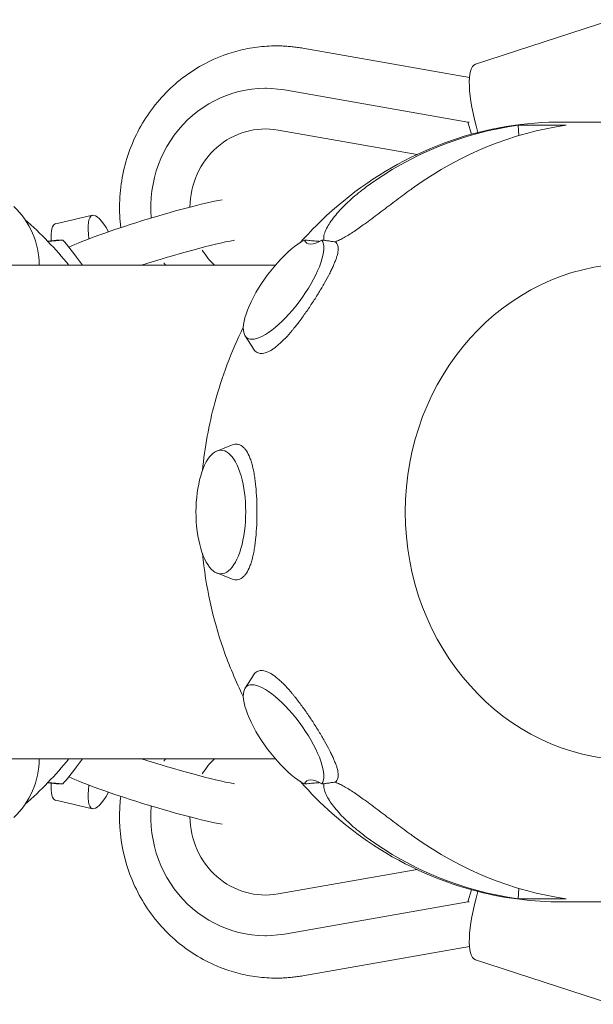
# Model space of a CAD drawing. Units: millimetres. Extents: x -4606 to 4593, y -2547 to 2533.
# Drawn here: x -2910 to -2748, y -139 to 139 of the extents above; entities that cross this region are included whole.
import ezdxf

# ---------------------------------------------------------------- set-up
doc = ezdxf.new("R2010")
doc.units = ezdxf.units.MM
doc.header["$LTSCALE"] = 20
doc.layers.add('2d', color=230, linetype='Continuous')

msp = doc.modelspace()

# ---------------------------------------------------------------- linework, layer by layer
at = {"layer": '2d', "lineweight": 0}
for p, q in [((-2742.45, 139.38), (-2781.04, 126.77)), ((-2829.97, 131.32), (-2782.74, 123.06)), ((-2840.5, 119.96), (-2840.2, 119.96)), ((-2783.18, 110.41), (-2835.1, 119.49)), ((-2783.18, 110.41), (-2782.88, 110.41)), ((-2782.14, 106.96), (-2783.18, 110.41)), ((-2768.94, 109.51), (-2768.8, 106.57)), ((-2768.94, 109.51), (-2755.34, 109.51)), ((-2750.69, 110.39), (-2758.22, 110.39)), ((-2750.69, 110.39), (-2743.19, 110.39)), ((-2836.94, 108.15), (-2797.53, 101.26)), ((-2889.48, 84.01), (-2899.88, 81.63)), ((-2837.73, 69.85), (-2922.52, 69.85)), ((-2846.29, 49.89), (-2843.93, 46.15)), ((-2854.27, 17.27), (-2850.13, 18.94)), ((-2854.27, -17.27), (-2850.13, -18.94)), ((-2846.29, -49.89), (-2843.93, -46.15)), ((-2922.52, -69.85), (-2837.73, -69.85)), ((-2889.48, -84.01), (-2899.88, -81.63)), ((-2797.53, -101.26), (-2836.94, -108.15)), ((-2783.18, -110.41), (-2782.14, -106.96)), ((-2768.94, -109.51), (-2768.8, -106.57)), ((-2835.1, -119.49), (-2783.18, -110.41)), ((-2783.18, -110.41), (-2782.88, -110.41)), ((-2755.34, -109.51), (-2768.94, -109.51)), ((-2758.22, -110.39), (-2750.69, -110.39)), ((-2750.69, -110.39), (-2758.21, -110.39)), ((-2750.69, -110.39), (-2743.18, -110.39)), ((-2840.5, -119.96), (-2840.2, -119.96)), ((-2782.74, -123.06), (-2829.97, -131.32)), ((-2742.45, -139.38), (-2781.04, -126.77))]:
    msp.add_line(p, q, dxfattribs=at)
for centre, start, end in [((-2927.59, 69.85), 360, 46.4387), ((-2927.59, -69.85), 313.5613, 0)]:
    msp.add_arc(centre, 23, start, end, dxfattribs=at)
for centre, major_axis, ratio, start_param, end_param in [((-2774.52, 106.81), (-6.52, 19.96), 0.25577, 0, 1.456027), ((-2840.5, 86.26), (0, 33.7), 0.963379, -0.166904, 1.660532), ((-2747.88, 0), (-24.89, -108.16), 0.888282, -2.812775, -2.354868), ((-2909.49, 93.48), (-11.88, 17.59), 0.058563, 2.744149, 2.758344), ((-2889.28, 63.41), (-9.81, 14.49), 0.07062, -1.158825, -0.407806), ((-2869.68, 69.43), (-25.84, -7.84), 0.080511, -2.502679, -1.363237), ((-2816.83, 93.48), (-12.03, -17.28), 0.28124, -0.16463, 0.551368), ((-2840.5, 86.26), (0, -33.7), 0.963379, -1.086843, -1.062156), ((-2736.57, 0), (0, 70.3), 0.915494, 0.021339, 3.119965), ((-2853.14, 0), (0, 17.5), 0.402333, -3.141592653589794, 3.141592653589792), ((-2889.28, -63.41), (9.81, 14.49), 0.07052, -2.733637, -1.982836), ((-2869.68, -69.43), (25.84, -7.84), 0.080511, -1.778355, -0.638914), ((-2840.5, -86.26), (0, -33.7), 0.963379, -2.079437, -2.05475), ((-2840.5, -86.26), (0, -33.7), 0.963379, -1.660532, 0.166904), ((-2747.88, 0), (-24.89, 108.16), 0.888282, 2.354868, 2.812775), ((-2774.52, -106.81), (-6.52, -19.96), 0.25577, -1.456027, 0)]:
    msp.add_ellipse(centre, major_axis=major_axis, ratio=ratio, start_param=start_param, end_param=end_param, dxfattribs=at)
at = {"layer": '2d', "lineweight": 0, "extrusion": (0, 0, -1)}
for centre, major_axis, ratio, start_param, end_param in [((-2840.5, 86.26), (0, 22.2), 0.963379, -1.568561, 0.166904), ((-2750.77, 0), (-34.63, 105.71), 0.919146, -0.292613, 0.165295), ((-2873.15, 80.88), (25.84, 7.84), 0.080511, -2.644206, -0.638914), ((-2885.2, 70.65), (-4.36, 13.34), 0.25577, -0.964198, 0.948126), ((-2895.31, 67.35), (-4.66, 14.26), 0.25577, -0.768612, 0.023149), ((-2835.39, 63.41), (10.38, 14.09), 0.333549, 0.11917, 5.682068), ((-2840.5, 86.26), (0, 22.2), 0.963379, -2.402767, -2.149428), ((-2835.39, -63.41), (-10.38, 14.09), 0.333549, -2.540476, 3.022423), ((-2840.5, -86.26), (0, 22.2), 0.963379, -0.992165, -0.738826), ((-2873.15, -80.88), (-25.84, 7.84), 0.080511, -2.502679, -0.497363), ((-2895.31, -67.35), (-4.66, -14.26), 0.25577, -0.023149, 0.768534), ((-2909.49, -93.48), (11.88, 17.59), 0.05848, -0.397567, -0.383045), ((-2885.2, -70.65), (-4.36, -13.34), 0.25577, -0.948126, 0.964198), ((-2816.83, -93.48), (12.03, -17.28), 0.28124, 2.976963, 3.69296), ((-2840.5, -86.26), (0, -22.2), 0.963379, -0.166904, 1.568561), ((-2750.77, 0), (34.63, 105.71), 0.919146, 2.976298, 3.434206)]:
    msp.add_ellipse(centre, major_axis=major_axis, ratio=ratio, start_param=start_param, end_param=end_param, dxfattribs=at)
at = {"layer": '2d', "lineweight": 0}
for points, knots in [([(-2850.86, 129.82), (-2849.99, 130.1), (-2849.11, 130.36), (-2847.35, 130.81), (-2846.46, 131.01), (-2844.67, 131.36), (-2843.77, 131.5), (-2841.96, 131.73), (-2841.05, 131.82), (-2839.23, 131.93), (-2838.32, 131.96), (-2837.41, 131.96)], [5.9782277, 5.9782277, 5.9782277, 5.9782277, 6.0392192, 6.0392192, 6.1002107, 6.1002107, 6.1612023, 6.1612023, 6.2221938, 6.2221938, 6.2831854, 6.2831854, 6.2831854, 6.2831854]), ([(-2837.41, 131.96), (-2836.91, 131.96), (-2836.42, 131.95), (-2835.42, 131.92), (-2834.92, 131.89), (-2833.93, 131.82), (-2833.43, 131.78), (-2832.44, 131.68), (-2831.94, 131.62), (-2830.95, 131.48), (-2830.46, 131.4), (-2829.97, 131.32)], [0.0000001, 0.0000001, 0.0000001, 0.0000001, 0.0333809, 0.0333809, 0.0667617, 0.0667617, 0.1001425, 0.1001425, 0.1335234, 0.1335234, 0.1669042, 0.1669042, 0.1669042, 0.1669042]), ([(-2881.47, 80.52), (-2881.75, 82.79), (-2881.87, 85.09), (-2881.69, 92.29), (-2880.8, 97.17), (-2877.57, 106.4), (-2875.22, 110.74), (-2869.31, 118.43), (-2865.76, 121.78), (-2858.4, 126.75), (-2854.71, 128.56), (-2850.86, 129.82)], [4.585343, 4.585343, 4.585343, 4.585343, 4.737129, 4.737129, 5.061787, 5.061787, 5.385469, 5.385469, 5.706736, 5.706736, 5.978228, 5.978228, 5.978228, 5.978228]), ([(-2758.25, 110.39), (-2769.04, 110.23), (-2779.81, 108.2), (-2800.23, 100.63), (-2809.87, 95.07), (-2822.79, 84.5), (-2826.86, 80.58), (-2830.61, 76.34)], [0.0135874, 0.0135874, 0.0135874, 0.0135874, 0.3273683, 0.3273683, 0.6428226, 0.6428226, 0.8024025, 0.8024025, 0.8024025, 0.8024025]), ([(-2823.91, 76.91), (-2823.95, 77.03), (-2823.98, 77.16), (-2824.05, 77.68), (-2824, 78.15), (-2823.71, 79.17), (-2823.48, 79.74), (-2822.67, 81.33), (-2821.92, 82.46), (-2820.06, 84.81), (-2818.95, 86.03), (-2816.45, 88.44), (-2815.06, 89.64), (-2813.07, 91.21), (-2812.52, 91.63), (-2811.96, 92.04)], [168.828068, 168.828068, 168.828068, 168.828068, 169.996552, 169.996552, 173.17117, 173.17117, 176.345787, 176.345787, 182.041839, 182.041839, 187.73789, 187.73789, 193.433941, 193.433941, 195.570748, 195.570748, 195.570748, 195.570748]), ([(-2798.33, 92.04), (-2798.76, 91.73), (-2799.19, 91.42), (-2801.04, 90.08), (-2802.49, 89), (-2805.4, 86.82), (-2806.85, 85.71), (-2809.71, 83.56), (-2811.11, 82.5), (-2812.95, 81.17), (-2813.44, 80.82), (-2814.44, 80.12), (-2814.93, 79.78), (-2815.91, 79.12), (-2816.4, 78.81), (-2817.34, 78.22), (-2817.8, 77.94), (-2818.69, 77.44), (-2819.12, 77.22), (-2819.93, 76.83), (-2820.32, 76.66), (-2820.73, 76.51), (-2820.78, 76.49), (-2820.84, 76.47)], [131.718197, 131.718197, 131.718197, 131.718197, 133.301907, 133.301907, 138.434022, 138.434022, 143.566136, 143.566136, 148.698251, 148.698251, 150.566884, 150.566884, 152.435517, 152.435517, 154.304151, 154.304151, 156.172784, 156.172784, 158.041417, 158.041417, 159.91005, 159.91005, 160.177457, 160.177457, 160.177457, 160.177457]), ([(-2900.22, 76.78), (-2900.72, 76.73), (-2901.21, 76.68), (-2901.84, 76.62), (-2901.97, 76.61), (-2902.11, 76.59)], [0.021756258, 0.021756258, 0.021756258, 0.021756258, 0.023357324, 0.023357324, 0.023812025, 0.023812025, 0.023812025, 0.023812025]), ([(-2825.21, 76.61), (-2825.28, 76.62), (-2825.35, 76.63), (-2825.96, 76.68), (-2826.49, 76.73), (-2827.03, 76.78)], [0.003789703, 0.003789703, 0.003789703, 0.003789703, 0.003997688, 0.003997688, 0.005617022, 0.005617022, 0.005617022, 0.005617022]), ([(-2823.96, 76.92), (-2823.58, 76.87), (-2823.21, 76.83), (-2822.49, 76.73), (-2822.15, 76.68), (-2821.5, 76.58), (-2821.2, 76.53), (-2820.9, 76.48), (-2820.87, 76.48), (-2820.84, 76.47)], [0.019679151, 0.019679151, 0.019679151, 0.019679151, 0.021309057, 0.021309057, 0.022938963, 0.022938963, 0.024568869, 0.024568869, 0.024755252, 0.024755252, 0.024755252, 0.024755252]), ([(-2820.84, 76.47), (-2820.82, 76.46), (-2820.8, 76.45), (-2820.6, 76.34), (-2820.45, 76.21), (-2820.32, 76.05)], [3.389229, 3.389229, 3.389229, 3.389229, 3.581034, 3.581034, 5.538968, 5.538968, 5.538968, 5.538968]), ([(-2820.32, 76.05), (-2820.22, 75.92), (-2820.14, 75.78), (-2820.01, 75.45), (-2819.96, 75.26), (-2819.88, 74.67), (-2819.89, 74.2), (-2820.02, 73.41), (-2820.08, 73.13), (-2820.24, 72.53), (-2820.33, 72.22), (-2820.55, 71.55), (-2820.68, 71.19), (-2820.83, 70.81)], [0.049945, 0.049945, 0.049945, 0.049945, 0.05161122, 0.05161122, 0.05327745, 0.05327745, 0.0566099, 0.0566099, 0.05827612, 0.05827612, 0.05994235, 0.05994235, 0.06174803, 0.06174803, 0.06174803, 0.06174803]), ([(-2820.83, 70.81), (-2820.96, 70.49), (-2821.1, 70.16), (-2821.41, 69.44), (-2821.59, 69.05), (-2821.97, 68.26), (-2822.17, 67.85), (-2822.81, 66.62), (-2823.27, 65.76), (-2824.04, 64.42), (-2824.3, 63.96), (-2824.84, 63.05), (-2825.11, 62.59), (-2825.96, 61.21), (-2826.54, 60.28), (-2827.47, 58.87), (-2827.78, 58.4), (-2828.4, 57.47), (-2828.72, 57.01), (-2829.67, 55.65), (-2830.32, 54.75), (-2831.47, 53.23), (-2831.96, 52.61), (-2832.44, 52.01)], [0.06174803, 0.06174803, 0.06174803, 0.06174803, 0.0632748, 0.0632748, 0.06494102, 0.06494102, 0.06660725, 0.06660725, 0.06993969, 0.06993969, 0.07160592, 0.07160592, 0.07327214, 0.07327214, 0.07660459, 0.07660459, 0.07827082, 0.07827082, 0.07993704, 0.07993704, 0.08326949, 0.08326949, 0.08575521, 0.08575521, 0.08575521, 0.08575521]), ([(-2846.78, 52.25), (-2850.15, 45.47), (-2852.86, 38.31), (-2856.54, 24.67), (-2857.71, 18.25), (-2858.35, 11.77)], [1.0738232, 1.0738232, 1.0738232, 1.0738232, 1.2842718, 1.2842718, 1.4629766, 1.4629766, 1.4629766, 1.4629766]), ([(-2832.44, 52.01), (-2832.61, 51.8), (-2832.78, 51.6), (-2833.59, 50.62), (-2834.24, 49.89), (-2835.53, 48.53), (-2836.16, 47.92), (-2837.08, 47.12), (-2837.38, 46.87), (-2837.98, 46.41), (-2838.27, 46.2), (-2839.14, 45.64), (-2839.69, 45.35), (-2840.47, 45.07), (-2840.72, 44.99), (-2841.21, 44.9), (-2841.45, 44.87), (-2842.13, 44.87), (-2842.53, 44.97), (-2843.08, 45.26), (-2843.25, 45.38), (-2843.56, 45.67), (-2843.71, 45.83), (-2843.87, 46.06), (-2843.9, 46.1), (-2843.93, 46.15)], [0.08575521, 0.08575521, 0.08575521, 0.08575521, 0.08660194, 0.08660194, 0.08993439, 0.08993439, 0.09326684, 0.09326684, 0.09493306, 0.09493306, 0.09659929, 0.09659929, 0.09993174, 0.09993174, 0.10159796, 0.10159796, 0.10326419, 0.10326419, 0.10659664, 0.10659664, 0.10826286, 0.10826286, 0.10992908, 0.10992908, 0.11029605, 0.11029605, 0.11029605, 0.11029605]), ([(-2850.13, 18.94), (-2849.7, 19.12), (-2849.27, 19.2), (-2848.86, 19.2), (-2848.73, 19.2), (-2848.61, 19.2), (-2848.36, 19.16), (-2848.24, 19.14), (-2847.88, 19.04), (-2847.65, 18.95), (-2847.21, 18.69), (-2846.99, 18.54), (-2846.57, 18.16), (-2846.37, 17.94), (-2845.8, 17.19), (-2845.45, 16.59), (-2844.98, 15.52), (-2844.84, 15.14), (-2844.56, 14.33), (-2844.43, 13.9), (-2844.13, 12.79), (-2843.97, 12.09), (-2843.83, 11.34)], [0.04135595, 0.04135595, 0.04135595, 0.04135595, 0.04442716, 0.04442716, 0.04442716, 0.04534885, 0.04534885, 0.04627054, 0.04627054, 0.04811391, 0.04811391, 0.04995728, 0.04995728, 0.05180066, 0.05180066, 0.05548741, 0.05548741, 0.05733078, 0.05733078, 0.05917416, 0.05917416, 0.06190957, 0.06190957, 0.06190957, 0.06190957]), ([(-2843.83, 11.34), (-2843.78, 11.08), (-2843.73, 10.82), (-2843.6, 10.03), (-2843.52, 9.48), (-2843.37, 8.38), (-2843.31, 7.82), (-2843.14, 6.1), (-2843.05, 4.91), (-2842.94, 2.46), (-2842.92, 1.22), (-2842.92, -0.63), (-2842.92, -1.24), (-2842.95, -2.48), (-2842.97, -3.1), (-2843.06, -4.93), (-2843.14, -6.11), (-2843.31, -7.83), (-2843.37, -8.4), (-2843.52, -9.51), (-2843.6, -10.04), (-2843.73, -10.83), (-2843.78, -11.09), (-2843.83, -11.34)], [0.06190957, 0.06190957, 0.06190957, 0.06190957, 0.06286091, 0.06286091, 0.06470428, 0.06470428, 0.06654765, 0.06654765, 0.0702344, 0.0702344, 0.07392115, 0.07392115, 0.07576453, 0.07576453, 0.0776079, 0.0776079, 0.08129465, 0.08129465, 0.08313802, 0.08313802, 0.0849814, 0.0849814, 0.08591642, 0.08591642, 0.08591642, 0.08591642]), ([(-2858.35, -11.77), (-2857.44, -21.03), (-2855.43, -30.16), (-2850.8, -43.46), (-2848.93, -47.93), (-2846.78, -52.25)], [1.6786161, 1.6786161, 1.6786161, 1.6786161, 1.9338116, 1.9338116, 2.0677695, 2.0677695, 2.0677695, 2.0677695]), ([(-2843.83, -11.34), (-2843.97, -12.09), (-2844.13, -12.8), (-2844.43, -13.91), (-2844.56, -14.34), (-2844.84, -15.15), (-2844.99, -15.53), (-2845.45, -16.59), (-2845.8, -17.19), (-2846.38, -17.94), (-2846.58, -18.16), (-2846.99, -18.54), (-2847.21, -18.69), (-2847.65, -18.95), (-2847.88, -19.04), (-2848.36, -19.17), (-2848.61, -19.2), (-2848.86, -19.2), (-2849.27, -19.2), (-2849.7, -19.12), (-2850.13, -18.94)], [-0.03208308, -0.03208308, -0.03208308, -0.03208308, -0.02933135, -0.02933135, -0.02748797, -0.02748797, -0.0256446, -0.0256446, -0.02195785, -0.02195785, -0.02011447, -0.02011447, -0.0182711, -0.0182711, -0.01642772, -0.01642772, -0.01458435, -0.01458435, -0.01458435, -0.01151707, -0.01151707, -0.01151707, -0.01151707]), ([(-2843.93, -46.15), (-2843.9, -46.1), (-2843.87, -46.06), (-2843.71, -45.83), (-2843.56, -45.66), (-2843.24, -45.38), (-2843.07, -45.26), (-2842.53, -44.97), (-2842.12, -44.87), (-2841.67, -44.87), (-2841.45, -44.87), (-2841.21, -44.9), (-2840.72, -44.99), (-2840.46, -45.07), (-2839.69, -45.36), (-2839.14, -45.64), (-2838.26, -46.21), (-2837.97, -46.42), (-2837.37, -46.88), (-2837.07, -47.13), (-2836.46, -47.66), (-2836.15, -47.95), (-2835.51, -48.56), (-2835.19, -48.88), (-2834.23, -49.9), (-2833.58, -50.63), (-2832.77, -51.61), (-2832.61, -51.81), (-2832.44, -52.01)], [0.15580805, 0.15580805, 0.15580805, 0.15580805, 0.15618775, 0.15618775, 0.15785427, 0.15785427, 0.15952079, 0.15952079, 0.16285382, 0.16285382, 0.16285382, 0.16451948, 0.16451948, 0.16618515, 0.16618515, 0.16951647, 0.16951647, 0.17118213, 0.17118213, 0.17284779, 0.17284779, 0.17451345, 0.17451345, 0.17617911, 0.17617911, 0.17951043, 0.17951043, 0.18033638, 0.18033638, 0.18033638, 0.18033638]), ([(-2832.44, -52.01), (-2832.28, -52.21), (-2832.11, -52.42), (-2831.62, -53.04), (-2831.29, -53.47), (-2830.31, -54.77), (-2829.66, -55.66), (-2828.71, -57.03), (-2828.39, -57.49), (-2827.76, -58.42), (-2827.45, -58.89), (-2826.53, -60.3), (-2825.95, -61.23), (-2825.1, -62.61), (-2824.83, -63.07), (-2824.28, -63.99), (-2824.02, -64.44), (-2823.27, -65.77), (-2822.8, -66.63), (-2822.17, -67.87), (-2821.97, -68.27), (-2821.59, -69.07), (-2821.41, -69.45), (-2821.1, -70.17), (-2820.96, -70.49), (-2820.83, -70.81)], [0.18033638, 0.18033638, 0.18033638, 0.18033638, 0.1811761, 0.1811761, 0.18284176, 0.18284176, 0.18617308, 0.18617308, 0.18783874, 0.18783874, 0.1895044, 0.1895044, 0.19283572, 0.19283572, 0.19450139, 0.19450139, 0.19616705, 0.19616705, 0.19949837, 0.19949837, 0.20116403, 0.20116403, 0.20282969, 0.20282969, 0.20434299, 0.20434299, 0.20434299, 0.20434299]), ([(-2820.83, -70.81), (-2820.68, -71.19), (-2820.55, -71.56), (-2820.32, -72.23), (-2820.23, -72.54), (-2820.08, -73.13), (-2820.02, -73.41), (-2819.89, -74.21), (-2819.88, -74.67), (-2819.96, -75.26), (-2820.01, -75.45), (-2820.14, -75.78), (-2820.22, -75.93), (-2820.32, -76.05)], [0.20434299, 0.20434299, 0.20434299, 0.20434299, 0.20616101, 0.20616101, 0.20782667, 0.20782667, 0.20949234, 0.20949234, 0.21282366, 0.21282366, 0.21448932, 0.21448932, 0.21615498, 0.21615498, 0.21615498, 0.21615498]), ([(-2898.65, -76.92), (-2899.17, -76.87), (-2899.69, -76.83), (-2900.71, -76.73), (-2901.22, -76.68), (-2901.85, -76.62), (-2901.98, -76.6), (-2902.11, -76.59)], [0.019679151, 0.019679151, 0.019679151, 0.019679151, 0.021309057, 0.021309057, 0.022938963, 0.022938963, 0.023369579, 0.023369579, 0.023369579, 0.023369579]), ([(-2830.61, -76.34), (-2824.96, -82.72), (-2818.58, -88.39), (-2802.48, -99.46), (-2792.34, -104.19), (-2774.08, -109.15), (-2766.17, -110.27), (-2758.25, -110.39)], [2.3391902, 2.3391902, 2.3391902, 2.3391902, 2.5796493, 2.5796493, 2.8977013, 2.8977013, 3.1280053, 3.1280053, 3.1280053, 3.1280053]), ([(-2825.21, -76.61), (-2825.28, -76.62), (-2825.36, -76.63), (-2825.96, -76.68), (-2826.5, -76.73), (-2827.03, -76.78)], [0.001915276, 0.001915276, 0.001915276, 0.001915276, 0.002136206, 0.002136206, 0.003744525, 0.003744525, 0.003744525, 0.003744525]), ([(-2823.91, -76.91), (-2823.96, -77.05), (-2823.99, -77.19), (-2824.05, -77.75), (-2823.98, -78.23), (-2823.67, -79.29), (-2823.42, -79.87), (-2822.58, -81.48), (-2821.82, -82.6), (-2819.96, -84.92), (-2818.85, -86.13), (-2816.36, -88.51), (-2814.99, -89.7), (-2813.03, -91.24), (-2812.5, -91.64), (-2811.96, -92.04)], [87.010517, 87.010517, 87.010517, 87.010517, 88.313409, 88.313409, 91.559704, 91.559704, 94.805999, 94.805999, 100.428411, 100.428411, 106.050823, 106.050823, 111.673235, 111.673235, 113.737746, 113.737746, 113.737746, 113.737746]), ([(-2822.84, -76.78), (-2822.49, -76.73), (-2822.15, -76.68), (-2821.52, -76.58), (-2821.21, -76.54), (-2820.9, -76.48), (-2820.87, -76.48), (-2820.84, -76.47)], [0.021756258, 0.021756258, 0.021756258, 0.021756258, 0.023357324, 0.023357324, 0.024988499, 0.024988499, 0.025194548, 0.025194548, 0.025194548, 0.025194548]), ([(-2820.32, -76.05), (-2820.45, -76.21), (-2820.6, -76.34), (-2820.8, -76.45), (-2820.82, -76.46), (-2820.84, -76.47)], [51.540071, 51.540071, 51.540071, 51.540071, 53.498004, 53.498004, 53.689822, 53.689822, 53.689822, 53.689822]), ([(-2798.33, -92.04), (-2798.76, -91.73), (-2799.19, -91.42), (-2801.04, -90.08), (-2802.49, -89), (-2805.4, -86.82), (-2806.85, -85.71), (-2809.71, -83.56), (-2811.11, -82.5), (-2812.95, -81.17), (-2813.44, -80.82), (-2814.44, -80.12), (-2814.93, -79.78), (-2815.91, -79.12), (-2816.4, -78.81), (-2817.34, -78.22), (-2817.8, -77.94), (-2818.69, -77.44), (-2819.12, -77.22), (-2819.93, -76.83), (-2820.32, -76.66), (-2820.73, -76.51), (-2820.78, -76.49), (-2820.84, -76.47)], [49.891699, 49.891699, 49.891699, 49.891699, 51.475409, 51.475409, 56.607524, 56.607524, 61.739638, 61.739638, 66.871753, 66.871753, 68.740386, 68.740386, 70.609019, 70.609019, 72.477653, 72.477653, 74.346286, 74.346286, 76.214919, 76.214919, 78.083552, 78.083552, 78.350972, 78.350972, 78.350972, 78.350972]), ([(-2850.86, -129.82), (-2855.35, -128.35), (-2859.6, -126.14), (-2867.24, -120.47), (-2870.62, -117), (-2876.16, -109.12), (-2878.32, -104.71), (-2881.19, -95.41), (-2881.89, -90.5), (-2881.8, -83.91), (-2881.68, -82.21), (-2881.47, -80.52)], [3.44655, 3.44655, 3.44655, 3.44655, 3.762584, 3.762584, 4.081213, 4.081213, 4.402852, 4.402852, 4.726741, 4.726741, 4.839435, 4.839435, 4.839435, 4.839435]), ([(-2837.41, -131.96), (-2838.32, -131.96), (-2839.23, -131.93), (-2841.05, -131.82), (-2841.96, -131.73), (-2843.77, -131.5), (-2844.67, -131.36), (-2846.46, -131.01), (-2847.35, -130.81), (-2849.11, -130.36), (-2849.99, -130.1), (-2850.86, -129.82)], [3.1415927, 3.1415927, 3.1415927, 3.1415927, 3.2025842, 3.2025842, 3.2635757, 3.2635757, 3.3245672, 3.3245672, 3.3855588, 3.3855588, 3.4465503, 3.4465503, 3.4465503, 3.4465503]), ([(-2829.97, -131.32), (-2830.46, -131.4), (-2830.95, -131.48), (-2831.94, -131.62), (-2832.44, -131.68), (-2833.43, -131.78), (-2833.93, -131.82), (-2834.92, -131.89), (-2835.42, -131.92), (-2836.42, -131.95), (-2836.91, -131.96), (-2837.41, -131.96)], [2.9746884, 2.9746884, 2.9746884, 2.9746884, 3.0080693, 3.0080693, 3.0414501, 3.0414501, 3.074831, 3.074831, 3.1082118, 3.1082118, 3.1415927, 3.1415927, 3.1415927, 3.1415927])]:
    msp.add_open_spline(points, degree=3, knots=knots, dxfattribs=at)
for points in [[(-2758.22, 110.39), (-2758.23, 110.39), (-2758.24, 110.39), (-2758.25, 110.39)], [(-2896.14, 69.85), (-2899.93, 74.5), (-2904.1, 78.85), (-2908.6, 82.82)], [(-2902.18, 76.66), (-2901.83, 76.7), (-2901.47, 76.74), (-2901.11, 76.78)], [(-2901.11, 76.78), (-2900.63, 76.82), (-2900.15, 76.87), (-2899.65, 76.92)], [(-2898.65, 76.92), (-2899.18, 76.87), (-2899.71, 76.83), (-2900.22, 76.78)], [(-2899.65, 76.92), (-2899.41, 76.94), (-2899.17, 76.97), (-2898.93, 76.99)], [(-2897.88, 76.99), (-2898.14, 76.97), (-2898.39, 76.95), (-2898.65, 76.92)], [(-2829.49, 76.99), (-2829.23, 76.97), (-2828.96, 76.94), (-2828.69, 76.92)], [(-2827.03, 76.78), (-2827.58, 76.82), (-2828.14, 76.87), (-2828.69, 76.92)], [(-2823.96, 76.92), (-2824.15, 76.94), (-2824.34, 76.97), (-2824.53, 76.99)], [(-2908.6, -82.82), (-2904.1, -78.84), (-2899.93, -74.5), (-2896.14, -69.85)], [(-2902.18, -76.66), (-2901.83, -76.7), (-2901.47, -76.74), (-2901.11, -76.78)], [(-2901.11, -76.78), (-2900.63, -76.83), (-2900.14, -76.87), (-2899.65, -76.92)], [(-2898.93, -76.99), (-2899.17, -76.97), (-2899.41, -76.95), (-2899.65, -76.92)], [(-2898.65, -76.92), (-2898.39, -76.94), (-2898.13, -76.97), (-2897.88, -76.99)], [(-2828.69, -76.92), (-2828.96, -76.94), (-2829.23, -76.97), (-2829.49, -76.99)], [(-2827.03, -76.78), (-2827.58, -76.82), (-2828.14, -76.87), (-2828.69, -76.92)], [(-2824.53, -76.99), (-2824.34, -76.97), (-2824.15, -76.94), (-2823.96, -76.92)], [(-2823.96, -76.92), (-2823.58, -76.87), (-2823.2, -76.82), (-2822.84, -76.78)], [(-2758.21, -110.39), (-2758.24, -110.39), (-2758.28, -110.39), (-2758.31, -110.39)], [(-2758.25, -110.39), (-2758.24, -110.39), (-2758.23, -110.39), (-2758.22, -110.39)]]:
    msp.add_open_spline(points, degree=3, dxfattribs=at)

doc.saveas('drawing.dxf')
